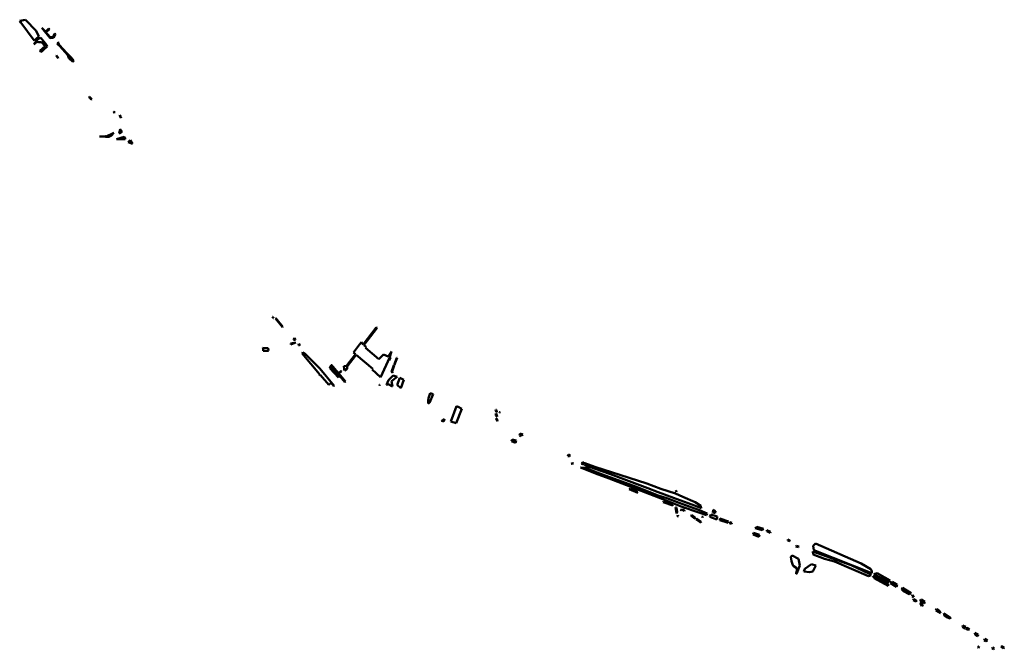
# Model space of a CAD drawing. Units: metres. Extents: x 7581995 to 7588400, y 5644806 to 5663510.
# Drawn here: x 7582477 to 7585415, y 5646620 to 5648499 of the extents above; entities that cross this region are included whole.
import ezdxf

# ---------------------------------------------------------------- set-up
doc = ezdxf.new("R2010")
doc.units = ezdxf.units.M
doc.linetypes.add('1', pattern=[0])
doc.layers.add('OS_WYCINKA_DRZEWA_KRZEWY_L_0', color=230, linetype='1', lineweight=50)

msp = doc.modelspace()

# ---------------------------------------------------------------- linework, layer by layer
at = {"layer": 'OS_WYCINKA_DRZEWA_KRZEWY_L_0', "linetype": '1'}
for p, q in [((7582494.3, 5648498.6), (7582476.9, 5648494.8)), ((7582476.9, 5648494.8), (7582480.2, 5648490.3)), ((7582480.2, 5648490.3), (7582519.9, 5648436.5)), ((7582525.7, 5648464.9), (7582494.3, 5648498.6)), ((7582548.7, 5648468), (7582543, 5648474)), ((7582543, 5648474), (7582567.9, 5648443.4)), ((7582519.9, 5648436.5), (7582533.9, 5648448.3)), ((7582533.9, 5648448.3), (7582525.7, 5648464.9)), ((7582553.4, 5648462.7), (7582548.7, 5648468)), ((7582564.2, 5648472.2), (7582553.4, 5648462.7)), ((7582555.4, 5648460.4), (7582566.2, 5648470)), ((7582559.6, 5648455.7), (7582555.4, 5648460.4)), ((7582567.8, 5648446.6), (7582559.6, 5648455.7)), ((7582566.2, 5648470), (7582564.2, 5648472.2)), ((7582576.6, 5648447.5), (7582567.8, 5648446.6)), ((7582580.4, 5648456.1), (7582576.6, 5648447.5)), ((7582577.5, 5648444.4), (7582583.8, 5648455.8)), ((7582581.6, 5648457.2), (7582580.4, 5648456.1)), ((7582583.8, 5648455.8), (7582581.6, 5648457.2)), ((7582529.3, 5648439), (7582519.2, 5648425.8)), ((7582519.2, 5648425.8), (7582526.1, 5648429.2)), ((7582526.1, 5648429.2), (7582528, 5648433.9)), ((7582528, 5648433.9), (7582534.1, 5648431.8)), ((7582534.7, 5648442.4), (7582529.3, 5648439)), ((7582534.1, 5648431.8), (7582542.1, 5648431.1)), ((7582540.4, 5648444.2), (7582534.7, 5648442.4)), ((7582552.7, 5648419.6), (7582536.9, 5648405.9)), ((7582557.1, 5648423.7), (7582540.4, 5648444.2)), ((7582542.1, 5648431.1), (7582552.7, 5648419.6)), ((7582549.4, 5648409.5), (7582558.6, 5648419.1)), ((7582558.6, 5648419.1), (7582557.1, 5648423.7)), ((7582567.9, 5648443.4), (7582577.5, 5648444.4)), ((7582589, 5648426.2), (7582591.7, 5648430.5)), ((7582596.4, 5648419.9), (7582589, 5648426.2)), ((7582591.7, 5648430.5), (7582593.1, 5648430.5)), ((7582593.9, 5648429.4), (7582592, 5648424.2)), ((7582592, 5648424.2), (7582593.5, 5648422.7)), ((7582593.1, 5648430.5), (7582593.9, 5648429.4)), ((7582593.5, 5648422.7), (7582594.8, 5648424)), ((7582594.8, 5648424), (7582617.8, 5648398.7)), ((7582621, 5648392.6), (7582596.4, 5648419.9)), ((7582536.9, 5648405.9), (7582540.4, 5648402.5)), ((7582540.4, 5648402.5), (7582543.9, 5648404.8)), ((7582543.9, 5648404.8), (7582549.4, 5648409.5)), ((7582586.5, 5648391.5), (7582585.8, 5648390.5)), ((7582585.8, 5648390.5), (7582591.3, 5648383.5)), ((7582592.1, 5648384.8), (7582586.5, 5648391.5)), ((7582617.8, 5648398.7), (7582630.8, 5648385.8)), ((7582623.5, 5648384.3), (7582621, 5648392.6)), ((7582630.8, 5648385.8), (7582638.7, 5648376.2)), ((7582591.3, 5648383.5), (7582592.1, 5648384.8)), ((7582635.6, 5648373.3), (7582623.5, 5648384.3)), ((7582638.7, 5648376.2), (7582635.6, 5648373.3)), ((7582685.7, 5648268.1), (7582683, 5648267.4)), ((7582692.3, 5648261.3), (7582685.7, 5648268.1)), ((7582683, 5648267.4), (7582684.3, 5648266.2)), ((7582684.3, 5648266.2), (7582685.2, 5648266.4)), ((7582685.2, 5648266.4), (7582690.7, 5648260.7)), ((7582690.7, 5648260.7), (7582692.3, 5648261.3)), ((7582756.4, 5648223.8), (7582758.1, 5648225.1)), ((7582758.7, 5648221.1), (7582756.4, 5648223.8)), ((7582758.1, 5648225.1), (7582760.7, 5648222.7)), ((7582760.7, 5648222.7), (7582758.7, 5648221.1)), ((7582775.8, 5648213.3), (7582774.3, 5648212.2)), ((7582774.3, 5648212.2), (7582778.4, 5648206)), ((7582780.2, 5648208.4), (7582775.8, 5648213.3)), ((7582778.4, 5648206), (7582780.2, 5648208.4)), ((7582734, 5648151), (7582715, 5648149.8)), ((7582731.9, 5648149.8), (7582734, 5648151)), ((7582733.3, 5648149.1), (7582758.3, 5648160.9)), ((7582751.4, 5648153.1), (7582742.5, 5648149.5)), ((7582758.3, 5648160.9), (7582751.4, 5648153.1)), ((7582773.7, 5648159.4), (7582776.6, 5648171.6)), ((7582783.2, 5648164.1), (7582773.7, 5648159.4)), ((7582776.6, 5648171.6), (7582783.2, 5648164.1)), ((7582715, 5648149.8), (7582731.9, 5648149.8)), ((7582742.5, 5648149.5), (7582733.3, 5648149.1)), ((7582789.2, 5648149.2), (7582765.7, 5648142.4)), ((7582765.7, 5648142.4), (7582791.9, 5648142.5)), ((7582791.7, 5648146.4), (7582789.2, 5648149.2)), ((7582791.9, 5648142.5), (7582791.7, 5648146.4)), ((7582806.2, 5648139.1), (7582801.1, 5648133.3)), ((7582801.1, 5648133.3), (7582813.6, 5648128.5)), ((7582813.6, 5648128.5), (7582806.2, 5648139.1)), ((7583231.5, 5647612.1), (7583232.4, 5647612.5)), ((7583233.1, 5647608.3), (7583231.5, 5647612.1)), ((7583232.4, 5647612.5), (7583234, 5647608.6)), ((7583234, 5647608.6), (7583233.1, 5647608.3)), ((7583261.7, 5647581.6), (7583240.6, 5647607.6)), ((7583240.6, 5647607.6), (7583240.8, 5647607.6)), ((7583240.8, 5647607.6), (7583241.5, 5647608.3)), ((7583241.5, 5647608.3), (7583262.5, 5647582)), ((7583262.5, 5647582), (7583261.7, 5647581.6)), ((7583540.7, 5647580.7), (7583501.7, 5647529.9)), ((7583504, 5647528), (7583543.5, 5647579.3)), ((7583543.5, 5647579.3), (7583540.7, 5647580.7)), ((7583285.9, 5647532.6), (7583301.3, 5647535.1)), ((7583301.3, 5647535.1), (7583286.2, 5647529.8)), ((7583294.4, 5647543.1), (7583297.2, 5647549)), ((7583300.4, 5647543.8), (7583294.4, 5647543.1)), ((7583297.2, 5647549), (7583300.4, 5647543.8)), ((7583496.6, 5647536.7), (7583491, 5647529.6)), ((7583500.8, 5647530.6), (7583496.6, 5647536.7)), ((7583218.7, 5647519.1), (7583202.5, 5647519.7)), ((7583202.5, 5647519.7), (7583202.6, 5647519)), ((7583202.6, 5647519), (7583204, 5647519)), ((7583204, 5647519), (7583204, 5647511)), ((7583204, 5647511), (7583217.9, 5647510.8)), ((7583217.9, 5647510.8), (7583219.4, 5647511.5)), ((7583219.4, 5647511.5), (7583218.7, 5647519.1)), ((7583286.2, 5647529.8), (7583285.9, 5647532.6)), ((7583309.2, 5647526.7), (7583309.7, 5647531.2)), ((7583313.7, 5647528.9), (7583309.2, 5647526.7)), ((7583309.7, 5647531.2), (7583313.7, 5647528.9)), ((7583321.9, 5647506.8), (7583319.6, 5647502.3)), ((7583327.7, 5647503.2), (7583321.9, 5647506.8)), ((7583491, 5647529.6), (7583473.3, 5647505.5)), ((7583473.3, 5647505.5), (7583479.1, 5647500.6)), ((7583501.7, 5647529.9), (7583500.8, 5647530.6)), ((7583510.7, 5647522.6), (7583504, 5647528)), ((7583508.8, 5647520.1), (7583510.7, 5647522.6)), ((7583548.5, 5647485.9), (7583508.8, 5647520.1)), ((7583586.5, 5647508.6), (7583576.5, 5647494.1)), ((7583580.5, 5647490.3), (7583586.5, 5647508.6)), ((7583319.6, 5647502.3), (7583372.1, 5647441)), ((7583372.8, 5647457.8), (7583327.7, 5647503.2)), ((7583479.1, 5647500.6), (7583452.1, 5647465.7)), ((7583454.4, 5647463.5), (7583481.4, 5647498.7)), ((7583481.4, 5647498.7), (7583530.9, 5647456.9)), ((7583562.5, 5647499.7), (7583548.5, 5647485.9)), ((7583554.3, 5647432.9), (7583580.5, 5647490.3)), ((7583576.5, 5647494.1), (7583562.5, 5647499.7)), ((7583579, 5647482.6), (7583582.7, 5647490.4)), ((7583580, 5647482.1), (7583579, 5647482.6)), ((7583583.6, 5647489.9), (7583580, 5647482.1)), ((7583582.7, 5647490.4), (7583583.6, 5647489.9)), ((7583602.1, 5647490.1), (7583594.1, 5647469.2)), ((7583597.5, 5647474.7), (7583603.1, 5647489.6)), ((7583597.8, 5647474.5), (7583597.5, 5647474.7)), ((7583603.1, 5647489.6), (7583602.1, 5647490.1)), ((7583415.3, 5647406.7), (7583372.8, 5647457.8)), ((7583406.6, 5647467.6), (7583402.2, 5647458.9)), ((7583402.2, 5647458.9), (7583427.9, 5647431)), ((7583405.7, 5647460.1), (7583408.1, 5647467.9)), ((7583429.8, 5647432.7), (7583405.7, 5647460.1)), ((7583408.1, 5647467.9), (7583406.6, 5647467.6)), ((7583410.5, 5647465.7), (7583408.8, 5647467)), ((7583408.8, 5647467), (7583425.4, 5647443.7)), ((7583411.9, 5647464.3), (7583410.5, 5647465.7)), ((7583428.2, 5647444.3), (7583411.9, 5647464.3)), ((7583436.1, 5647451.1), (7583428.2, 5647444.3)), ((7583429.5, 5647442.7), (7583437.4, 5647449.6)), ((7583437.4, 5647449.6), (7583436.1, 5647451.1)), ((7583452.1, 5647465.7), (7583444.7, 5647464.9)), ((7583444.7, 5647464.9), (7583445.4, 5647457.3)), ((7583445.4, 5647457.3), (7583445.8, 5647451.7)), ((7583445.8, 5647451.7), (7583454.5, 5647457.3)), ((7583454.5, 5647457.3), (7583454.4, 5647463.5)), ((7583530.9, 5647456.9), (7583529.2, 5647454.9)), ((7583529.2, 5647454.9), (7583553.9, 5647432.1)), ((7583593.5, 5647467.5), (7583586.4, 5647448.2)), ((7583586.4, 5647448.2), (7583587.9, 5647447.4)), ((7583587.9, 5647447.4), (7583589.7, 5647446.5)), ((7583588.7, 5647448.8), (7583594.9, 5647467.2)), ((7583588.9, 5647448.5), (7583588.7, 5647448.8)), ((7583590.2, 5647447.8), (7583588.9, 5647448.5)), ((7583589.7, 5647446.5), (7583590.2, 5647447.8)), ((7583594.9, 5647467.2), (7583593.5, 5647467.5)), ((7583594.1, 5647469.2), (7583595.4, 5647468.6)), ((7583595.4, 5647468.6), (7583597.8, 5647474.5)), ((7583372.1, 5647441), (7583370.5, 5647440.6)), ((7583370.5, 5647440.6), (7583372.7, 5647438.1)), ((7583372.7, 5647438.1), (7583374.2, 5647438.5)), ((7583374.2, 5647438.5), (7583399.3, 5647409.1)), ((7583425.4, 5647443.7), (7583447.1, 5647417.4)), ((7583427.9, 5647431), (7583429.8, 5647432.7)), ((7583448.8, 5647419.2), (7583429.5, 5647442.7)), ((7583447.1, 5647417.4), (7583448.8, 5647419.2)), ((7583553.9, 5647432.1), (7583554.3, 5647432.9)), ((7583578, 5647423), (7583572, 5647409.6)), ((7583591.6, 5647437), (7583578, 5647423)), ((7583586.6, 5647420.4), (7583603.2, 5647433.4)), ((7583589.6, 5647404.2), (7583586.6, 5647420.4)), ((7583603.2, 5647433.4), (7583591.6, 5647437)), ((7583611.6, 5647430.5), (7583603.8, 5647409.2)), ((7583623.4, 5647424.6), (7583611.6, 5647430.5)), ((7583614, 5647399.3), (7583623.4, 5647424.6)), ((7583399.3, 5647409.1), (7583406.3, 5647414.9)), ((7583406.3, 5647414.9), (7583414.4, 5647405.6)), ((7583414.4, 5647405.6), (7583415.3, 5647406.7)), ((7583550.3, 5647407.4), (7583551, 5647409.2)), ((7583551.2, 5647407), (7583550.3, 5647407.4)), ((7583551, 5647409.2), (7583551.8, 5647408.9)), ((7583551.8, 5647408.9), (7583551.2, 5647407)), ((7583572, 5647409.6), (7583573.1, 5647409)), ((7583573.1, 5647409), (7583573.5, 5647410.2)), ((7583573.5, 5647410.2), (7583575.2, 5647409.2)), ((7583575.2, 5647409.2), (7583576.5, 5647411.4)), ((7583576.5, 5647411.4), (7583589.6, 5647404.2)), ((7583603.8, 5647409.2), (7583614, 5647399.3)), ((7583695.5, 5647353.3), (7583695.9, 5647362.8)), ((7583695.9, 5647362.8), (7583696.5, 5647369.5)), ((7583696.5, 5647369.5), (7583702.3, 5647384.9)), ((7583710.4, 5647381.3), (7583699.9, 5647355.8)), ((7583702.3, 5647384.9), (7583710.4, 5647381.3)), ((7583699.9, 5647355.8), (7583695.5, 5647353.3)), ((7583780.5, 5647345.4), (7583763.6, 5647299.6)), ((7583779.6, 5647294.5), (7583796.2, 5647337.8)), ((7583785.2, 5647343.4), (7583780.5, 5647345.4)), ((7583796.2, 5647337.8), (7583785.2, 5647343.4)), ((7583898, 5647334.4), (7583897, 5647331.5)), ((7583897, 5647331.5), (7583900.4, 5647327.8)), ((7583899.8, 5647334.6), (7583898, 5647334.4)), ((7583900.4, 5647327.8), (7583899.8, 5647334.6)), ((7583910.7, 5647328.2), (7583908.7, 5647328)), ((7583908.7, 5647328), (7583908.8, 5647326.5)), ((7583908.8, 5647326.5), (7583910.7, 5647328.2)), ((7583744.3, 5647307.8), (7583736, 5647301.8)), ((7583736, 5647301.8), (7583742.3, 5647299.4)), ((7583742.3, 5647299.4), (7583744.3, 5647307.8)), ((7583763.6, 5647299.6), (7583779.6, 5647294.5)), ((7583901.2, 5647318.7), (7583897.8, 5647323.3)), ((7583897.8, 5647323.3), (7583898.4, 5647317.4)), ((7583898.4, 5647317.4), (7583901.7, 5647313.5)), ((7583899.1, 5647309.8), (7583899.6, 5647304.9)), ((7583902.3, 5647306.9), (7583899.1, 5647309.8)), ((7583899.6, 5647304.9), (7583902.7, 5647301.2)), ((7583901.7, 5647313.5), (7583901.2, 5647318.7)), ((7583902.8, 5647301.3), (7583902.3, 5647306.9)), ((7583902.7, 5647301.2), (7583902.8, 5647301.3)), ((7583946.2, 5647246.3), (7583944.4, 5647241.5)), ((7583944.4, 5647241.5), (7583956.2, 5647236.1)), ((7583958.9, 5647243.2), (7583946.2, 5647246.3)), ((7583956.2, 5647236.1), (7583958.9, 5647243.2)), ((7583970.3, 5647264.4), (7583968.1, 5647258)), ((7583968.1, 5647258), (7583972.3, 5647256.5)), ((7583975.5, 5647262.2), (7583970.3, 5647264.4)), ((7583972.3, 5647256.5), (7583975.5, 5647262.2)), ((7583976.2, 5647261.9), (7583974.8, 5647258.7)), ((7583974.8, 5647258.7), (7583976.6, 5647257.8)), ((7583978, 5647261.1), (7583976.2, 5647261.9)), ((7583976.6, 5647257.8), (7583978, 5647261.1)), ((7584114.8, 5647201.7), (7584112.9, 5647196.2)), ((7584112.9, 5647196.2), (7584118, 5647196)), ((7584119.4, 5647199.7), (7584114.8, 5647201.7)), ((7584118, 5647196), (7584119.4, 5647199.7)), ((7584123.1, 5647173.8), (7584126.5, 5647176)), ((7584130.1, 5647174.4), (7584123.1, 5647173.8)), ((7584126.5, 5647176), (7584130.1, 5647174.4)), ((7584195.3, 5647145), (7584150.3, 5647162.5)), ((7584150.3, 5647162.5), (7584169.6, 5647161.7)), ((7584153.8, 5647173.5), (7584156, 5647176.4)), ((7584160.3, 5647171.3), (7584153.8, 5647173.5)), ((7584156, 5647176.4), (7584160.9, 5647178.7)), ((7584160.9, 5647178.7), (7584160.3, 5647171.3)), ((7584162.9, 5647170.8), (7584163.2, 5647175.7)), ((7584190.9, 5647159.9), (7584162.9, 5647170.8)), ((7584163.2, 5647175.7), (7584196, 5647163.9)), ((7584169.6, 5647161.7), (7584182.4, 5647154.7)), ((7584182.4, 5647154.7), (7584213.6, 5647143.1)), ((7584240.4, 5647142.6), (7584190.9, 5647159.9)), ((7584196, 5647163.9), (7584242.9, 5647148.4)), ((7584236.6, 5647129.9), (7584195.3, 5647145)), ((7584213.6, 5647143.1), (7584238, 5647133.4)), ((7584383.2, 5647073.4), (7584236.6, 5647129.9)), ((7584238, 5647133.4), (7584317.8, 5647104.5)), ((7584351.1, 5647101.4), (7584240.4, 5647142.6)), ((7584242.9, 5647148.4), (7584348.5, 5647115.4)), ((7584299, 5647098.9), (7584296, 5647097.7)), ((7584296, 5647097.7), (7584321.9, 5647086.9)), ((7584318, 5647091.7), (7584299, 5647098.9)), ((7584317.8, 5647104.5), (7584382.1, 5647079.6)), ((7584348.5, 5647115.4), (7584390.5, 5647098.9)), ((7584382.8, 5647089.2), (7584351.1, 5647101.4)), ((7584390.5, 5647098.9), (7584434.3, 5647084.8)), ((7584434.6, 5647090.7), (7584435.7, 5647093.6)), ((7584435.7, 5647093.6), (7584436.8, 5647093.2)), ((7584436.8, 5647093.2), (7584435.7, 5647090.3)), ((7584321.9, 5647086.9), (7584318, 5647091.7)), ((7584382.1, 5647079.6), (7584408, 5647070.8)), ((7584447.1, 5647064.8), (7584382.8, 5647089.2)), ((7584411, 5647062.7), (7584383.2, 5647073.4)), ((7584408, 5647070.8), (7584453.2, 5647054.2)), ((7584434.3, 5647084.8), (7584455.6, 5647075.6)), ((7584435.7, 5647090.3), (7584434.6, 5647090.7)), ((7584493.7, 5647048.3), (7584447.1, 5647064.8)), ((7584455.6, 5647075.6), (7584492.7, 5647059.2)), ((7584398.3, 5647061), (7584397.5, 5647059)), ((7584397.5, 5647059), (7584425.8, 5647049.1)), ((7584426.1, 5647050), (7584398.3, 5647061)), ((7584450.9, 5647046.8), (7584411, 5647062.7)), ((7584425.8, 5647049.1), (7584426.1, 5647050)), ((7584435.5, 5647043.6), (7584434, 5647042.9)), ((7584434, 5647042.9), (7584437.2, 5647025)), ((7584437.1, 5647042.9), (7584435.5, 5647043.6)), ((7584439.3, 5647030.6), (7584437.1, 5647042.9)), ((7584449.5, 5647036.9), (7584451.2, 5647034.2)), ((7584453, 5647036.7), (7584449.5, 5647036.9)), ((7584504.1, 5647028.1), (7584450.9, 5647046.8)), ((7584451.2, 5647034.2), (7584453, 5647036.7)), ((7584453.2, 5647054.2), (7584506, 5647035.6)), ((7584453.7, 5647036.6), (7584459.7, 5647032.5)), ((7584461, 5647036.1), (7584453.7, 5647036.6)), ((7584459.7, 5647032.5), (7584461, 5647036.1)), ((7584492.7, 5647059.2), (7584509.3, 5647048.4)), ((7584510.4, 5647041.7), (7584493.7, 5647048.3)), ((7584506, 5647035.6), (7584528.9, 5647025.8)), ((7584509.3, 5647048.4), (7584510.4, 5647041.7)), ((7584546.9, 5647036), (7584545.8, 5647028)), ((7584553.4, 5647032.8), (7584546.9, 5647036)), ((7584437.2, 5647025), (7584439.3, 5647030.6)), ((7584441, 5647020.8), (7584439.5, 5647016.8)), ((7584439.5, 5647016.8), (7584441.7, 5647017.2)), ((7584441.7, 5647017.2), (7584441, 5647020.8)), ((7584481.8, 5647021), (7584480.7, 5647018.1)), ((7584480.7, 5647018.1), (7584492.6, 5647009.9)), ((7584493.6, 5647012.8), (7584481.8, 5647021)), ((7584492.6, 5647009.9), (7584493.6, 5647012.8)), ((7584497.1, 5647010.4), (7584495.9, 5647007.6)), ((7584495.9, 5647007.6), (7584507.8, 5646999.4)), ((7584510.8, 5647001), (7584497.1, 5647010.4)), ((7584527, 5647020.7), (7584504.1, 5647028.1)), ((7584515.4, 5647016.3), (7584513.6, 5647015.2)), ((7584513.6, 5647015.2), (7584514.7, 5647013.7)), ((7584514.7, 5647013.7), (7584515.4, 5647016.3)), ((7584528.9, 5647025.8), (7584527, 5647020.7)), ((7584539.3, 5647022.2), (7584536.9, 5647015.4)), ((7584536.9, 5647015.4), (7584557.2, 5647007.1)), ((7584558.9, 5647016), (7584539.3, 5647022.2)), ((7584545.8, 5647028), (7584552.2, 5647026)), ((7584552.2, 5647026), (7584553.4, 5647032.8)), ((7584557.2, 5647007.1), (7584558.9, 5647016)), ((7584566.7, 5647010.8), (7584566.6, 5647006)), ((7584566.6, 5647006), (7584591, 5646997.6)), ((7584591.8, 5647001.8), (7584566.7, 5647010.8)), ((7584507.8, 5646999.4), (7584510.1, 5646998.7)), ((7584510.1, 5646998.7), (7584510.8, 5647001)), ((7584591, 5646997.6), (7584591.8, 5647001.8)), ((7584596, 5646999.8), (7584595.2, 5646996.2)), ((7584595.2, 5646996.2), (7584600.9, 5646994.3)), ((7584602.6, 5646997.9), (7584596, 5646999.8)), ((7584600.9, 5646994.3), (7584602.6, 5646997.9)), ((7584677.2, 5646986.1), (7584671.9, 5646981.6)), ((7584671.9, 5646981.6), (7584692.5, 5646975.8)), ((7584696.8, 5646979.3), (7584677.2, 5646986.1)), ((7584692.5, 5646975.8), (7584696.8, 5646979.3)), ((7584706.8, 5646972.4), (7584707, 5646975.6)), ((7584707, 5646975.6), (7584717.5, 5646970.9)), ((7584667.1, 5646967.9), (7584665.8, 5646962.9)), ((7584665.8, 5646962.9), (7584682.9, 5646956.3)), ((7584685.1, 5646962.2), (7584667.1, 5646967.9)), ((7584682.9, 5646956.3), (7584685.1, 5646962.2)), ((7584716.5, 5646967.7), (7584706.8, 5646972.4)), ((7584717.5, 5646970.9), (7584716.5, 5646967.7)), ((7584769.5, 5646945.3), (7584769.7, 5646947.7)), ((7584769.7, 5646947.7), (7584775.3, 5646945.1)), ((7584774.9, 5646943.2), (7584769.5, 5646945.3)), ((7584775.3, 5646945.1), (7584774.9, 5646943.2)), ((7584795.1, 5646928.7), (7584793.7, 5646926.8)), ((7584793.7, 5646926.8), (7584801.3, 5646924.5)), ((7584802.1, 5646926.5), (7584795.1, 5646928.7)), ((7584801.3, 5646924.5), (7584802.1, 5646926.5)), ((7584844.9, 5646929.2), (7584851.6, 5646936)), ((7584847.2, 5646916.5), (7584844.9, 5646929.2)), ((7585020.2, 5646847.2), (7584847.2, 5646916.5)), ((7584851.6, 5646936), (7584988.2, 5646876.5)), ((7584781.8, 5646900.1), (7584778.2, 5646896.1)), ((7584778.2, 5646896.1), (7584780.6, 5646882.8)), ((7584801.1, 5646890.6), (7584781.8, 5646900.1)), ((7584804.7, 5646869.8), (7584801.1, 5646890.6)), ((7584844.8, 5646903.5), (7584843.6, 5646912.4)), ((7584843.6, 5646912.4), (7584958, 5646870.9)), ((7584878.4, 5646889.8), (7584844.8, 5646903.5)), ((7584908.6, 5646881.9), (7584878.4, 5646889.8)), ((7584780.6, 5646882.8), (7584784.4, 5646871.5)), ((7584784.4, 5646871.5), (7584785.7, 5646870.4)), ((7584785.7, 5646870.4), (7584785.4, 5646869.5)), ((7584785.4, 5646869.5), (7584796, 5646861.9)), ((7584796.2, 5646861.5), (7584795, 5646847.5)), ((7584796, 5646861.9), (7584796, 5646861.7)), ((7584796, 5646861.7), (7584796.2, 5646861.5)), ((7584796.3, 5646847.1), (7584804.7, 5646869.8)), ((7584819.8, 5646860.6), (7584817.5, 5646852.5)), ((7584840, 5646874.5), (7584819.8, 5646860.6)), ((7584853.4, 5646870.3), (7584840, 5646874.5)), ((7584844, 5646852.4), (7584853.4, 5646870.3)), ((7585009.9, 5646838.8), (7584908.6, 5646881.9)), ((7584958, 5646870.9), (7585013.2, 5646845)), ((7584988.2, 5646876.5), (7585016.6, 5646859.2)), ((7585016.6, 5646859.2), (7585020.1, 5646853.6)), ((7584795, 5646847.5), (7584794.7, 5646844.5)), ((7584794.7, 5646844.5), (7584796.3, 5646847.1)), ((7584795, 5646847.5), (7584796.3, 5646847.1)), ((7584796.3, 5646847.1), (7584795, 5646847.5)), ((7584817.5, 5646852.5), (7584833.9, 5646850.1)), ((7584833.9, 5646850.1), (7584844, 5646852.4)), ((7585017.9, 5646841.8), (7585009.9, 5646838.8)), ((7585013.2, 5646845), (7585017.9, 5646841.8)), ((7585020.1, 5646853.6), (7585020.2, 5646847.2)), ((7585068.7, 5646816), (7585023.7, 5646839.2)), ((7585023.7, 5646839.2), (7585026.6, 5646832.3)), ((7585026.3, 5646844.4), (7585035.6, 5646847.8)), ((7585071.8, 5646820.2), (7585026.3, 5646844.4)), ((7585026.6, 5646832.3), (7585068.4, 5646809.9)), ((7585035.6, 5646847.8), (7585075.2, 5646825.3)), ((7585068.4, 5646809.9), (7585068.7, 5646816)), ((7585075.2, 5646825.3), (7585071.8, 5646820.2)), ((7585082.2, 5646821.2), (7585075.8, 5646817.8)), ((7585075.8, 5646817.8), (7585094.1, 5646807.1)), ((7585095.3, 5646814), (7585082.2, 5646821.2)), ((7585094.1, 5646807.1), (7585095.3, 5646814)), ((7585109, 5646799.8), (7585111.4, 5646804)), ((7585114.3, 5646793.8), (7585109, 5646799.8)), ((7585111.4, 5646804), (7585137.7, 5646787.3)), ((7585131.9, 5646784.3), (7585114.3, 5646793.8)), ((7585137.7, 5646787.3), (7585131.9, 5646784.3)), ((7585140.7, 5646778.7), (7585141.4, 5646782.3)), ((7585145.2, 5646776), (7585140.7, 5646778.7)), ((7585141.4, 5646782.3), (7585145.2, 5646776)), ((7585143.6, 5646766.7), (7585145, 5646770.5)), ((7585145, 5646770.5), (7585154.1, 5646765.3)), ((7585151.2, 5646762.5), (7585143.6, 5646766.7)), ((7585154.1, 5646765.3), (7585151.2, 5646762.5)), ((7585164.2, 5646758), (7585171.8, 5646753.5)), ((7585169.4, 5646748.6), (7585164.2, 5646758)), ((7585164.7, 5646763.7), (7585167.3, 5646768.6)), ((7585175.2, 5646757.3), (7585164.7, 5646763.7)), ((7585167.3, 5646768.6), (7585178, 5646761.7)), ((7585171.8, 5646753.5), (7585169.4, 5646748.6)), ((7585178, 5646761.7), (7585175.2, 5646757.3)), ((7585213.7, 5646740.6), (7585210.7, 5646736.2)), ((7585221.7, 5646735.5), (7585213.7, 5646740.6)), ((7585210.7, 5646736.2), (7585224.6, 5646727.6)), ((7585224.6, 5646727.6), (7585221.7, 5646735.5)), ((7585236.7, 5646720.4), (7585234.6, 5646727.9)), ((7585234.6, 5646727.9), (7585255.6, 5646713.9)), ((7585242.6, 5646716.4), (7585236.7, 5646720.4)), ((7585254, 5646712.2), (7585242.6, 5646716.4)), ((7585255.6, 5646713.9), (7585254, 5646712.2)), ((7585291.3, 5646691.2), (7585290.5, 5646687.2)), ((7585290.5, 5646687.2), (7585298.1, 5646682.2)), ((7585300.8, 5646686.9), (7585291.3, 5646691.2)), ((7585298.1, 5646682.2), (7585300.8, 5646686.9)), ((7585300.9, 5646681.1), (7585303.6, 5646684)), ((7585303.6, 5646684), (7585311.1, 5646679)), ((7585303.9, 5646679.6), (7585300.9, 5646681.1)), ((7585311.1, 5646679), (7585303.9, 5646679.6)), ((7585337.7, 5646664), (7585327.1, 5646669.8)), ((7585327.1, 5646669.8), (7585328, 5646664.8)), ((7585328, 5646664.8), (7585335.9, 5646659.7)), ((7585335.9, 5646659.7), (7585337.7, 5646664)), ((7585355.7, 5646647.5), (7585357.2, 5646652)), ((7585357.2, 5646652), (7585365.7, 5646646.6)), ((7585340.3, 5646629.7), (7585336.3, 5646625.2)), ((7585336.3, 5646625.2), (7585337, 5646625.1)), ((7585337, 5646625.1), (7585340.6, 5646629.3)), ((7585340.6, 5646629.3), (7585340.3, 5646629.7)), ((7585359.9, 5646644.8), (7585355.7, 5646647.5)), ((7585365.7, 5646646.6), (7585359.9, 5646644.8)), ((7585380.6, 5646625.7), (7585379.5, 5646622.8)), ((7585379.5, 5646622.8), (7585383.2, 5646620.3)), ((7585384.8, 5646623.1), (7585380.6, 5646625.7)), ((7585383.2, 5646620.3), (7585384.8, 5646623.1)), ((7585407.8, 5646629.9), (7585405.8, 5646627.7)), ((7585405.8, 5646627.7), (7585412.9, 5646622.9)), ((7585408.8, 5646629.4), (7585407.8, 5646629.9)), ((7585415.4, 5646625.4), (7585408.8, 5646629.4)), ((7585412.9, 5646622.9), (7585415.4, 5646625.4))]:
    msp.add_line(p, q, dxfattribs=at)
msp.add_point((7584795, 5646847.5), dxfattribs=at)
msp.add_point((7584795, 5646847.5), dxfattribs=at)

doc.saveas('drawing.dxf')
